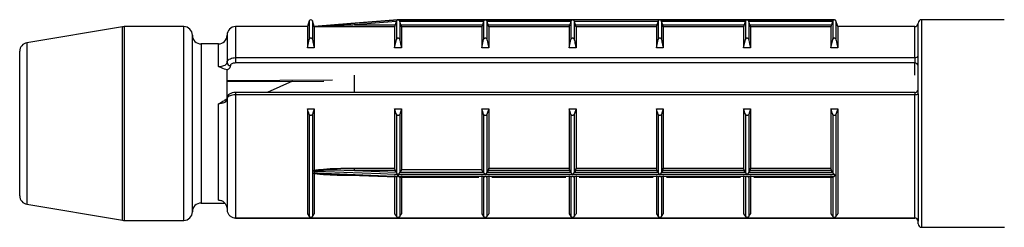
# Model space of a CAD drawing. Units: millimetres. Extents: x 25 to 1460, y 25 to 1025.
# Drawn here: x 893 to 922, y 456 to 462 of the extents above; entities that cross this region are included whole.
import ezdxf

# ---------------------------------------------------------------- set-up
doc = ezdxf.new("R2010")
doc.units = ezdxf.units.MM
doc.header["$LTSCALE"] = 5

msp = doc.modelspace()

# ---------------------------------------------------------------- linework, layer by layer
at = {"color": 7, "linetype": 'Continuous', "lineweight": 25}
for p, q in [((904.087, 461.616), (902.731, 461.508)), ((904.087, 461.615), (904.087, 461.616)), ((904.095, 461.616), (904.09, 461.616)), ((909.145, 461.616), (904.095, 461.616)), ((904.095, 461.616), (904.095, 461.616)), ((904.095, 461.616), (906.62, 461.616)), ((906.62, 461.616), (909.145, 461.616)), ((911.665, 461.616), (909.15, 461.616)), ((916.72, 461.616), (911.67, 461.616)), ((911.67, 461.616), (914.195, 461.616)), ((914.195, 461.616), (916.72, 461.616)), ((916.725, 461.616), (916.72, 461.616)), ((916.72, 461.616), (916.72, 461.616)), ((921.637, 461.616), (919.245, 461.616)), ((896.125, 461.413), (893.354, 460.951)), ((897.895, 461.416), (896.166, 461.416)), ((901.47, 461.416), (899.395, 461.416)), ((901.522, 461.581), (901.47, 461.416)), ((901.47, 461.416), (901.47, 460.801)), ((901.668, 461.424), (901.618, 461.581)), ((902.731, 461.508), (901.668, 461.424)), ((901.668, 461.424), (901.668, 461.423)), ((901.67, 461.414), (901.67, 460.801)), ((903.995, 461.414), (901.67, 461.414)), ((904.041, 461.56), (902.835, 461.465)), ((902.835, 461.465), (904.011, 461.465)), ((903.995, 461.414), (903.995, 460.801)), ((904.041, 461.56), (904.011, 461.465)), ((904.047, 461.58), (904.041, 461.56)), ((904.047, 461.58), (904.047, 461.041)), ((904.143, 461.58), (904.143, 461.041)), ((904.148, 461.565), (904.143, 461.58)), ((904.179, 461.465), (904.148, 461.565)), ((906.568, 461.565), (904.148, 461.565)), ((904.179, 461.465), (906.536, 461.465)), ((904.195, 461.414), (904.195, 460.801)), ((906.52, 461.414), (904.195, 461.414)), ((906.52, 461.414), (906.52, 460.801)), ((906.568, 461.565), (906.536, 461.465)), ((906.572, 461.58), (906.568, 461.565)), ((906.572, 461.58), (906.572, 461.041)), ((906.668, 461.58), (906.668, 461.041)), ((906.673, 461.565), (906.668, 461.58)), ((906.704, 461.465), (906.673, 461.565)), ((909.093, 461.565), (906.673, 461.565)), ((906.704, 461.465), (909.061, 461.465)), ((906.72, 461.414), (906.72, 460.801)), ((909.045, 461.414), (906.72, 461.414)), ((909.045, 461.414), (909.045, 460.801)), ((909.093, 461.565), (909.061, 461.465)), ((909.097, 461.58), (909.093, 461.565)), ((909.097, 461.58), (909.097, 461.041)), ((909.193, 461.58), (909.193, 461.041)), ((909.198, 461.565), (909.193, 461.58)), ((909.229, 461.465), (909.198, 461.565)), ((911.618, 461.565), (909.198, 461.565)), ((909.229, 461.465), (911.586, 461.465)), ((909.245, 461.414), (909.245, 460.801)), ((911.57, 461.414), (909.245, 461.414)), ((911.57, 461.414), (911.57, 460.801)), ((911.618, 461.565), (911.586, 461.465)), ((911.622, 461.58), (911.618, 461.565)), ((911.622, 461.58), (911.622, 461.041)), ((911.718, 461.58), (911.718, 461.041)), ((911.723, 461.565), (911.718, 461.58)), ((911.754, 461.465), (911.723, 461.565)), ((914.143, 461.565), (911.723, 461.565)), ((911.754, 461.465), (914.111, 461.465)), ((911.77, 461.414), (911.77, 460.801)), ((914.095, 461.414), (911.77, 461.414)), ((914.095, 461.414), (914.095, 460.801)), ((914.143, 461.565), (914.111, 461.465)), ((914.147, 461.58), (914.143, 461.565)), ((914.147, 461.58), (914.147, 461.041)), ((914.243, 461.58), (914.243, 461.041)), ((914.248, 461.565), (914.243, 461.58)), ((914.279, 461.465), (914.248, 461.565)), ((916.668, 461.565), (914.248, 461.565)), ((914.279, 461.465), (916.636, 461.465)), ((914.295, 461.414), (914.295, 460.801)), ((916.62, 461.414), (914.295, 461.414)), ((916.62, 461.414), (916.62, 460.801)), ((916.668, 461.565), (916.636, 461.465)), ((916.672, 461.58), (916.668, 461.565)), ((916.672, 461.58), (916.672, 461.041)), ((916.82, 461.416), (916.768, 461.581)), ((919.045, 461.416), (916.82, 461.416)), ((916.82, 461.416), (916.82, 460.801)), ((919.145, 460.588), (919.145, 461.516)), ((898.145, 456.066), (898.145, 461.166)), ((899.145, 461.166), (899.145, 460.375)), ((901.47, 460.801), (901.522, 461.041)), ((903.995, 460.801), (904.047, 461.041)), ((906.52, 460.801), (906.572, 461.041)), ((909.045, 460.801), (909.097, 461.041)), ((911.57, 460.801), (911.622, 461.041)), ((914.095, 460.801), (914.147, 461.041)), ((916.62, 460.801), (916.672, 461.041)), ((898.895, 460.916), (898.395, 460.916)), ((901.67, 460.801), (901.47, 460.801)), ((904.195, 460.801), (903.995, 460.801)), ((906.72, 460.801), (906.52, 460.801)), ((909.245, 460.801), (909.045, 460.801)), ((911.77, 460.801), (911.57, 460.801)), ((914.295, 460.801), (914.095, 460.801)), ((916.82, 460.801), (916.62, 460.801)), ((893.145, 456.528), (893.145, 460.704)), ((899.395, 460.52), (899.395, 460.365)), ((899.395, 460.52), (919.045, 460.52)), ((919.045, 460.52), (919.045, 460.365)), ((919.145, 459.472), (919.145, 460.588)), ((919.045, 460.365), (899.395, 460.365)), ((899.145, 459.305), (899.145, 460.172)), ((902.835, 459.513), (902.835, 460.017)), ((899.145, 459.828), (901.947, 459.839)), ((901.044, 459.836), (900.303, 459.513)), ((899.145, 459.336), (899.145, 456.138)), ((919.045, 459.513), (899.395, 459.513)), ((919.045, 459.442), (899.395, 459.442)), ((899.395, 459.442), (899.395, 455.886)), ((919.045, 455.886), (919.045, 459.442)), ((919.145, 459.472), (919.145, 455.789)), ((898.895, 456.403), (898.895, 459.179)), ((901.47, 459.04), (901.67, 459.04)), ((901.47, 459.04), (901.47, 456.007)), ((901.67, 459.04), (901.618, 458.881)), ((901.67, 459.04), (901.67, 457.27)), ((903.995, 459.04), (904.195, 459.04)), ((903.995, 459.04), (903.995, 457.324)), ((904.195, 459.04), (904.143, 458.881)), ((904.195, 459.04), (904.195, 457.28)), ((906.52, 459.04), (906.72, 459.04)), ((906.52, 459.04), (906.52, 457.28)), ((906.72, 459.04), (906.668, 458.881)), ((906.72, 459.04), (906.72, 457.324)), ((909.045, 459.04), (909.245, 459.04)), ((909.045, 459.04), (909.045, 457.324)), ((909.245, 459.04), (909.193, 458.881)), ((909.245, 459.04), (909.245, 457.324)), ((911.57, 459.04), (911.77, 459.04)), ((911.57, 459.04), (911.57, 457.324)), ((911.77, 459.04), (911.718, 458.881)), ((911.77, 459.04), (911.77, 457.324)), ((914.095, 459.04), (914.295, 459.04)), ((914.095, 459.04), (914.095, 457.324)), ((914.295, 459.04), (914.243, 458.881)), ((914.295, 459.04), (914.295, 457.324)), ((916.62, 459.04), (916.82, 459.04)), ((916.62, 459.04), (916.62, 457.324)), ((916.82, 459.04), (916.768, 458.881)), ((916.82, 459.04), (916.82, 456.007)), ((901.522, 458.881), (901.522, 455.926)), ((901.618, 458.881), (901.618, 455.926)), ((904.047, 458.881), (904.047, 457.198)), ((904.143, 458.881), (904.143, 457.199)), ((906.572, 458.881), (906.572, 457.199)), ((906.668, 458.881), (906.668, 457.199)), ((909.097, 458.881), (909.097, 457.199)), ((909.193, 458.881), (909.193, 457.199)), ((911.622, 458.881), (911.622, 457.199)), ((911.718, 458.881), (911.718, 457.199)), ((914.147, 458.881), (914.147, 457.199)), ((914.243, 458.881), (914.243, 457.199)), ((916.672, 458.881), (916.672, 457.199)), ((916.768, 458.881), (916.768, 455.926)), ((901.668, 457.232), (901.668, 457.193)), ((901.669, 457.251), (901.67, 457.27)), ((901.67, 457.163), (901.669, 457.178)), ((901.67, 457.163), (901.67, 456.007)), ((902.71, 457.125), (904.051, 457.07)), ((902.835, 457.324), (903.995, 457.324)), ((902.835, 457.256), (902.835, 457.324)), ((902.835, 457.256), (904.041, 457.211)), ((904.011, 457.256), (902.835, 457.256)), ((903.995, 457.112), (903.995, 456.007)), ((904.041, 457.211), (904.011, 457.256)), ((904.041, 457.211), (904.047, 457.198)), ((904.047, 457.07), (904.047, 455.926)), ((904.087, 457.093), (904.087, 457.141)), ((904.095, 457.14), (904.095, 457.092)), ((906.62, 457.14), (904.095, 457.14)), ((904.095, 457.092), (916.72, 457.092)), ((904.138, 457.068), (906.429, 457.068)), ((904.143, 457.199), (904.148, 457.209)), ((904.143, 457.069), (904.143, 455.926)), ((904.195, 457.28), (904.148, 457.209)), ((904.148, 457.209), (906.568, 457.209)), ((906.52, 457.28), (904.195, 457.28)), ((904.195, 457.112), (904.195, 456.007)), ((906.568, 457.209), (906.52, 457.28)), ((906.52, 457.112), (906.52, 456.007)), ((906.568, 457.209), (906.572, 457.199)), ((906.572, 457.069), (906.572, 455.926)), ((909.145, 457.14), (906.62, 457.14)), ((906.668, 457.199), (906.673, 457.209)), ((906.668, 457.069), (906.668, 455.926)), ((906.704, 457.256), (906.673, 457.209)), ((906.673, 457.209), (909.093, 457.209)), ((909.061, 457.256), (906.704, 457.256)), ((906.72, 457.324), (909.045, 457.324)), ((906.72, 457.112), (906.72, 456.007)), ((906.811, 457.068), (908.954, 457.068)), ((909.045, 457.112), (909.045, 456.007)), ((909.093, 457.209), (909.061, 457.256)), ((909.093, 457.209), (909.097, 457.199)), ((909.097, 457.069), (909.097, 455.926)), ((911.67, 457.14), (909.145, 457.14)), ((909.193, 457.199), (909.198, 457.209)), ((909.193, 457.069), (909.193, 455.926)), ((909.229, 457.256), (909.198, 457.209)), ((909.198, 457.209), (911.618, 457.209)), ((911.586, 457.256), (909.229, 457.256)), ((909.245, 457.324), (911.57, 457.324)), ((909.245, 457.112), (909.245, 456.007)), ((909.336, 457.068), (911.479, 457.068)), ((911.57, 457.112), (911.57, 456.007)), ((911.618, 457.209), (911.586, 457.256)), ((911.618, 457.209), (911.622, 457.199)), ((911.622, 457.069), (911.622, 455.926)), ((914.195, 457.14), (911.67, 457.14)), ((911.718, 457.199), (911.723, 457.209)), ((911.718, 457.069), (911.718, 455.926)), ((911.754, 457.256), (911.723, 457.209)), ((911.723, 457.209), (914.143, 457.209)), ((914.111, 457.256), (911.754, 457.256)), ((911.77, 457.324), (914.095, 457.324)), ((911.77, 457.112), (911.77, 456.007)), ((911.861, 457.068), (914.004, 457.068)), ((914.095, 457.112), (914.095, 456.007)), ((914.143, 457.209), (914.111, 457.256)), ((914.143, 457.209), (914.147, 457.199)), ((914.147, 457.069), (914.147, 455.926)), ((916.72, 457.14), (914.195, 457.14)), ((914.243, 457.199), (914.248, 457.209)), ((914.243, 457.069), (914.243, 455.926)), ((914.279, 457.256), (914.248, 457.209)), ((914.248, 457.209), (916.668, 457.209)), ((916.636, 457.256), (914.279, 457.256)), ((914.295, 457.324), (916.62, 457.324)), ((914.295, 457.112), (914.295, 456.007)), ((914.386, 457.068), (916.678, 457.068)), ((916.62, 457.112), (916.62, 456.007)), ((916.668, 457.209), (916.636, 457.256)), ((916.668, 457.209), (916.672, 457.199)), ((916.672, 457.069), (916.672, 455.926)), ((916.72, 457.14), (916.72, 457.092)), ((893.354, 456.281), (896.125, 455.82)), ((898.395, 456.316), (899.077, 456.316)), ((901.47, 456.007), (901.522, 455.926)), ((903.995, 456.007), (904.047, 455.926)), ((906.52, 456.007), (906.572, 455.926)), ((909.045, 456.007), (909.097, 455.926)), ((911.57, 456.007), (911.622, 455.926)), ((914.095, 456.007), (914.147, 455.926)), ((916.62, 456.007), (916.672, 455.926)), ((896.166, 455.816), (897.895, 455.816)), ((899.395, 455.886), (919.045, 455.886)), ((899.395, 455.886), (899.395, 455.884)), ((899.395, 455.884), (919.045, 455.884)), ((919.145, 455.716), (919.145, 455.789)), ((919.245, 455.616), (921.641, 455.616))]:
    msp.add_line(p, q, dxfattribs=at)
at = {"color": 8, "linetype": 'Continuous', "lineweight": 25}
for p, q in [((919.245, 461.616), (919.245, 455.616)), ((896.125, 455.82), (896.125, 461.413)), ((896.166, 461.416), (896.166, 455.816)), ((897.895, 455.816), (897.895, 461.416)), ((899.395, 461.416), (899.395, 460.52)), ((901.522, 461.581), (901.522, 461.041)), ((901.618, 461.581), (901.618, 461.041)), ((916.768, 461.581), (916.768, 461.041)), ((919.045, 460.52), (919.045, 461.416)), ((893.354, 460.951), (893.354, 456.281)), ((898.395, 460.916), (898.395, 456.316)), ((898.895, 460.266), (898.895, 460.916)), ((919.045, 460.017), (919.045, 460.365)), ((899.395, 459.513), (899.395, 459.442)), ((919.045, 459.513), (919.045, 459.442)), ((902.835, 457.112), (902.835, 457.121)), ((903.036, 457.112), (902.835, 457.112)), ((919.045, 455.886), (919.045, 455.884))]:
    msp.add_line(p, q, dxfattribs=at)
at = {"color": 7, "linetype": 'Continuous', "lineweight": 25, "flags": 128}
for points in [[(902.831, 461.516), (902.93, 461.524), (903.329, 461.555), (904.087, 461.615)], [(919.145, 459.472), (919.143, 459.466), (919.138, 459.461), (919.128, 459.455), (919.116, 459.451), (919.101, 459.447), (919.083, 459.445), (919.065, 459.443), (919.045, 459.442)], [(904.087, 457.141), (903.988, 457.144), (903.589, 457.159), (901.994, 457.22), (901.668, 457.232)], [(901.668, 457.193), (901.767, 457.189), (902.166, 457.172), (903.761, 457.106), (904.087, 457.093)]]:
    msp.add_lwpolyline(points, dxfattribs=at)
at = {"color": 8, "linetype": 'Continuous', "lineweight": 25, "flags": 128}
msp.add_lwpolyline([(899.129, 459.862), (899.145, 459.862), (902.2, 459.874)], dxfattribs=at)
at = {"color": 7, "linetype": 'Continuous', "lineweight": 25}
for centre, radius, start, end in [((901.57, 461.566), 0.05, 17.588, 162.412), ((904.095, 461.566), 0.05, 90, 99.0576), ((916.72, 461.566), 0.05, 17.588, 90), ((919.245, 461.516), 0.1, 90, 180), ((896.166, 461.166), 0.25, 90, 99.4623), ((897.895, 461.166), 0.25, 0, 90), ((899.395, 461.166), 0.25, 90, 180), ((909.197, 461.982), 6.383, 184.1833, 184.6438), ((919.045, 461.516), 0.1, 270, 0), ((898.395, 461.166), 0.25, 180, 270), ((898.895, 461.166), 0.25, 270, 0), ((893.395, 460.704), 0.25, 99.4623, 180), ((919.059, 460.608), 0.0888, 261.2923, 347.135), ((899.239, 460.382), 0.094, 184.4019, 273.8113), ((919.051, 460.272), 0.094, 4.4019, 93.8113), ((919.045, 459.613), 0.1, 270, 0), ((893.395, 456.528), 0.25, 180, 260.5377), ((898.395, 456.066), 0.25, 90, 180), ((897.895, 456.066), 0.25, 270, 0), ((896.166, 456.066), 0.25, 260.5377, 270), ((919.046, 455.787), 0.0988, 0.7345, 90.7162), ((919.045, 455.784), 0.1, 0, 90), ((919.245, 455.716), 0.1, 180, 270)]:
    msp.add_arc(centre, radius, start, end, dxfattribs=at)
for points, knots in [([(904.087, 461.615), (904.087, 461.615), (904.087, 461.615), (904.081, 461.614), (904.07, 461.61), (904.056, 461.599), (904.05, 461.586), (904.047, 461.58)], [0, 0, 0, 0, 0.025422, 0.084517, 0.356604, 0.718378, 1, 1, 1, 1]), ([(904.143, 461.58), (904.141, 461.585), (904.136, 461.596), (904.123, 461.609), (904.108, 461.615), (904.099, 461.616), (904.095, 461.616), (904.095, 461.616)], [0, 0, 0, 0, 0.211454, 0.475167, 0.833087, 0.982154, 1, 1, 1, 1]), ([(906.62, 461.616), (906.62, 461.616), (906.617, 461.616), (906.607, 461.615), (906.593, 461.609), (906.579, 461.596), (906.575, 461.585), (906.572, 461.58)], [0, 0, 0, 0, 0.0178465, 0.1669128, 0.5248327, 0.7885464, 1, 1, 1, 1]), ([(906.668, 461.58), (906.666, 461.585), (906.661, 461.596), (906.648, 461.609), (906.633, 461.615), (906.624, 461.616), (906.62, 461.616), (906.62, 461.616)], [0, 0, 0, 0, 0.211454, 0.475167, 0.833087, 0.982154, 1, 1, 1, 1]), ([(909.145, 461.616), (909.145, 461.616), (909.142, 461.616), (909.132, 461.615), (909.118, 461.609), (909.104, 461.596), (909.1, 461.585), (909.097, 461.58)], [0, 0, 0, 0, 0.017846, 0.166913, 0.524833, 0.788546, 1, 1, 1, 1]), ([(909.193, 461.58), (909.191, 461.585), (909.186, 461.596), (909.173, 461.609), (909.158, 461.615), (909.149, 461.616), (909.145, 461.616), (909.145, 461.616)], [0, 0, 0, 0, 0.211454, 0.475167, 0.833087, 0.982154, 1, 1, 1, 1]), ([(911.67, 461.616), (911.67, 461.616), (911.667, 461.616), (911.657, 461.615), (911.643, 461.609), (911.629, 461.596), (911.625, 461.585), (911.622, 461.58)], [0, 0, 0, 0, 0.017846, 0.166913, 0.524833, 0.788546, 1, 1, 1, 1]), ([(911.718, 461.58), (911.716, 461.585), (911.711, 461.596), (911.698, 461.609), (911.683, 461.615), (911.674, 461.616), (911.67, 461.616), (911.67, 461.616)], [0, 0, 0, 0, 0.211454, 0.475167, 0.833087, 0.982154, 1, 1, 1, 1]), ([(914.195, 461.616), (914.195, 461.616), (914.192, 461.616), (914.182, 461.615), (914.168, 461.609), (914.154, 461.596), (914.15, 461.585), (914.147, 461.58)], [0, 0, 0, 0, 0.017846, 0.166913, 0.524833, 0.788546, 1, 1, 1, 1]), ([(914.243, 461.58), (914.241, 461.585), (914.236, 461.596), (914.223, 461.609), (914.208, 461.615), (914.199, 461.616), (914.195, 461.616), (914.195, 461.616)], [0, 0, 0, 0, 0.211454, 0.475167, 0.833087, 0.982154, 1, 1, 1, 1]), ([(916.72, 461.616), (916.72, 461.616), (916.717, 461.616), (916.707, 461.615), (916.693, 461.609), (916.679, 461.596), (916.675, 461.585), (916.672, 461.58)], [0, 0, 0, 0, 0.017846, 0.166913, 0.524833, 0.788546, 1, 1, 1, 1]), ([(901.668, 461.423), (901.723, 461.427), (902.042, 461.454), (902.432, 461.484), (902.764, 461.511), (902.831, 461.516)], [0, 0, 0, 0, 0.144133, 0.828905, 1, 1, 1, 1]), ([(901.669, 461.418), (901.668, 461.42), (901.668, 461.422), (901.668, 461.423), (901.668, 461.423)], [0, 0, 0, 0, 0.797497, 1, 1, 1, 1]), ([(902.835, 461.465), (902.768, 461.462), (902.436, 461.449), (902.047, 461.434), (901.725, 461.42), (901.669, 461.418)], [0, 0, 0, 0, 0.170956, 0.854633, 1, 1, 1, 1]), ([(901.67, 461.414), (901.67, 461.414), (901.67, 461.415), (901.669, 461.418), (901.669, 461.418)], [0, 0, 0, 0, 0.838595, 1, 1, 1, 1]), ([(904.011, 461.465), (904.009, 461.459), (904.005, 461.447), (904, 461.432), (903.997, 461.42), (903.995, 461.415), (903.995, 461.414), (903.995, 461.414)], [0, 0, 0, 0, 0.230718, 0.461621, 0.686822, 0.901284, 1, 1, 1, 1]), ([(904.195, 461.414), (904.195, 461.414), (904.195, 461.416), (904.192, 461.424), (904.188, 461.437), (904.184, 461.451), (904.181, 461.461), (904.179, 461.465)], [0, 0, 0, 0, 0.204299, 0.408446, 0.616889, 0.834895, 1, 1, 1, 1]), ([(906.536, 461.465), (906.534, 461.459), (906.53, 461.447), (906.525, 461.432), (906.522, 461.42), (906.52, 461.415), (906.52, 461.414), (906.52, 461.414)], [0, 0, 0, 0, 0.2307184, 0.4616215, 0.686822, 0.9012842, 1, 1, 1, 1]), ([(906.72, 461.414), (906.72, 461.414), (906.72, 461.416), (906.717, 461.424), (906.713, 461.437), (906.709, 461.451), (906.706, 461.461), (906.704, 461.465)], [0, 0, 0, 0, 0.204299, 0.408446, 0.616889, 0.834895, 1, 1, 1, 1]), ([(909.061, 461.465), (909.059, 461.459), (909.055, 461.447), (909.05, 461.432), (909.047, 461.42), (909.045, 461.415), (909.045, 461.414), (909.045, 461.414)], [0, 0, 0, 0, 0.2307184, 0.4616215, 0.686822, 0.9012842, 1, 1, 1, 1]), ([(909.245, 461.414), (909.245, 461.414), (909.245, 461.416), (909.242, 461.424), (909.238, 461.437), (909.234, 461.451), (909.231, 461.461), (909.229, 461.465)], [0, 0, 0, 0, 0.204299, 0.408446, 0.616889, 0.834895, 1, 1, 1, 1]), ([(911.586, 461.465), (911.584, 461.459), (911.58, 461.447), (911.575, 461.432), (911.572, 461.42), (911.57, 461.415), (911.57, 461.414), (911.57, 461.414)], [0, 0, 0, 0, 0.230718, 0.461621, 0.686822, 0.901284, 1, 1, 1, 1]), ([(911.77, 461.414), (911.77, 461.414), (911.77, 461.416), (911.767, 461.424), (911.763, 461.437), (911.759, 461.451), (911.756, 461.461), (911.754, 461.465)], [0, 0, 0, 0, 0.204299, 0.408446, 0.616889, 0.834895, 1, 1, 1, 1]), ([(914.111, 461.465), (914.109, 461.459), (914.105, 461.447), (914.1, 461.432), (914.097, 461.42), (914.095, 461.415), (914.095, 461.414), (914.095, 461.414)], [0, 0, 0, 0, 0.230718, 0.461621, 0.686822, 0.901284, 1, 1, 1, 1]), ([(914.295, 461.414), (914.295, 461.414), (914.295, 461.416), (914.292, 461.424), (914.288, 461.437), (914.284, 461.451), (914.281, 461.461), (914.279, 461.465)], [0, 0, 0, 0, 0.204299, 0.408446, 0.616889, 0.834895, 1, 1, 1, 1]), ([(916.636, 461.465), (916.634, 461.459), (916.63, 461.447), (916.625, 461.432), (916.622, 461.42), (916.62, 461.415), (916.62, 461.414), (916.62, 461.414)], [0, 0, 0, 0, 0.230718, 0.461621, 0.686822, 0.901284, 1, 1, 1, 1]), ([(901.522, 461.041), (901.525, 461.049), (901.529, 461.063), (901.541, 461.079), (901.554, 461.087), (901.567, 461.091), (901.58, 461.09), (901.592, 461.084), (901.605, 461.072), (901.614, 461.057), (901.617, 461.045), (901.618, 461.041)], [0, 0, 0, 0, 0.1707, 0.296823, 0.396076, 0.479871, 0.563841, 0.64481, 0.758398, 0.915552, 1, 1, 1, 1]), ([(901.618, 461.041), (901.627, 461.001), (901.645, 460.921), (901.662, 460.841), (901.67, 460.801)], [0, 0, 0, 0, 0.500115, 1, 1, 1, 1]), ([(904.047, 461.041), (904.05, 461.049), (904.054, 461.063), (904.066, 461.079), (904.079, 461.087), (904.092, 461.091), (904.105, 461.09), (904.117, 461.084), (904.13, 461.072), (904.139, 461.057), (904.142, 461.045), (904.143, 461.041)], [0, 0, 0, 0, 0.1707, 0.296823, 0.396076, 0.479871, 0.563841, 0.64481, 0.758398, 0.915552, 1, 1, 1, 1]), ([(904.143, 461.041), (904.152, 461.001), (904.17, 460.921), (904.187, 460.841), (904.195, 460.801)], [0, 0, 0, 0, 0.500115, 1, 1, 1, 1]), ([(906.572, 461.041), (906.575, 461.049), (906.579, 461.063), (906.591, 461.079), (906.604, 461.087), (906.617, 461.091), (906.63, 461.09), (906.642, 461.084), (906.655, 461.072), (906.664, 461.057), (906.667, 461.045), (906.668, 461.041)], [0, 0, 0, 0, 0.1707, 0.296823, 0.396076, 0.479871, 0.563841, 0.64481, 0.758398, 0.915552, 1, 1, 1, 1]), ([(906.668, 461.041), (906.677, 461.001), (906.695, 460.921), (906.712, 460.841), (906.72, 460.801)], [0, 0, 0, 0, 0.500115, 1, 1, 1, 1]), ([(909.097, 461.041), (909.1, 461.049), (909.104, 461.063), (909.116, 461.079), (909.129, 461.087), (909.142, 461.091), (909.155, 461.09), (909.167, 461.084), (909.18, 461.072), (909.189, 461.057), (909.192, 461.045), (909.193, 461.041)], [0, 0, 0, 0, 0.1707, 0.296823, 0.396076, 0.479871, 0.563841, 0.64481, 0.758398, 0.915552, 1, 1, 1, 1]), ([(909.193, 461.041), (909.202, 461.001), (909.22, 460.921), (909.237, 460.841), (909.245, 460.801)], [0, 0, 0, 0, 0.500115, 1, 1, 1, 1]), ([(911.622, 461.041), (911.625, 461.049), (911.629, 461.063), (911.641, 461.079), (911.654, 461.087), (911.667, 461.091), (911.68, 461.09), (911.692, 461.084), (911.705, 461.072), (911.714, 461.057), (911.717, 461.045), (911.718, 461.041)], [0, 0, 0, 0, 0.1707, 0.296823, 0.396076, 0.479871, 0.563841, 0.64481, 0.758398, 0.915552, 1, 1, 1, 1]), ([(911.718, 461.041), (911.727, 461.001), (911.745, 460.921), (911.762, 460.841), (911.77, 460.801)], [0, 0, 0, 0, 0.500115, 1, 1, 1, 1]), ([(914.147, 461.041), (914.15, 461.049), (914.154, 461.063), (914.166, 461.079), (914.179, 461.087), (914.192, 461.091), (914.205, 461.09), (914.217, 461.084), (914.23, 461.072), (914.239, 461.057), (914.242, 461.045), (914.243, 461.041)], [0, 0, 0, 0, 0.1707, 0.296823, 0.396076, 0.479871, 0.563841, 0.64481, 0.758398, 0.915552, 1, 1, 1, 1]), ([(914.243, 461.041), (914.252, 461.001), (914.27, 460.921), (914.287, 460.841), (914.295, 460.801)], [0, 0, 0, 0, 0.500115, 1, 1, 1, 1]), ([(916.672, 461.041), (916.675, 461.049), (916.679, 461.063), (916.691, 461.079), (916.704, 461.087), (916.717, 461.091), (916.73, 461.09), (916.742, 461.084), (916.755, 461.072), (916.764, 461.057), (916.767, 461.045), (916.768, 461.041)], [0, 0, 0, 0, 0.1707, 0.296823, 0.396076, 0.479871, 0.563841, 0.64481, 0.758398, 0.915552, 1, 1, 1, 1]), ([(916.768, 461.041), (916.777, 461.001), (916.795, 460.921), (916.812, 460.841), (916.82, 460.801)], [0, 0, 0, 0, 0.500115, 1, 1, 1, 1]), ([(899.145, 460.375), (899.147, 460.387), (899.15, 460.415), (899.182, 460.456), (899.239, 460.492), (899.31, 460.514), (899.365, 460.52), (899.392, 460.52), (899.395, 460.52)], [0, 0, 0, 0, 0.158253, 0.371896, 0.581665, 0.790312, 0.976327, 1, 1, 1, 1]), ([(898.895, 460.266), (898.911, 460.266), (898.955, 460.267), (899.025, 460.279), (899.091, 460.303), (899.136, 460.337), (899.142, 460.362), (899.145, 460.375)], [0, 0, 0, 0, 0.115886, 0.327848, 0.548926, 0.774226, 1, 1, 1, 1]), ([(899.145, 460.172), (899.121, 460.176), (899.028, 460.192), (898.955, 460.239), (898.896, 460.265), (898.895, 460.266)], [0, 0, 0, 0, 0.264558, 0.988877, 1, 1, 1, 1]), ([(899.245, 460.288), (899.241, 460.268), (899.233, 460.226), (899.186, 460.185), (899.152, 460.166), (899.145, 460.162)], [0, 0, 0, 0, 0.448184, 0.896492, 1, 1, 1, 1]), ([(899.395, 460.365), (899.379, 460.365), (899.346, 460.363), (899.301, 460.35), (899.267, 460.331), (899.248, 460.31), (899.246, 460.295), (899.245, 460.288)], [0, 0, 0, 0, 0.2077665, 0.4154559, 0.6253563, 0.8402871, 1, 1, 1, 1]), ([(899.145, 459.336), (899.142, 459.318), (899.136, 459.283), (899.091, 459.235), (899.025, 459.199), (898.955, 459.182), (898.911, 459.18), (898.895, 459.179)], [0, 0, 0, 0, 0.225774, 0.451074, 0.672152, 0.884114, 1, 1, 1, 1]), ([(899.145, 459.336), (899.145, 459.336), (899.145, 459.338), (899.137, 459.323), (899.107, 459.299), (899.077, 459.289), (899.069, 459.286)], [0, 0, 0, 0, 0.109395, 0.512048, 0.867815, 1, 1, 1, 1]), ([(899.395, 459.442), (899.379, 459.442), (899.334, 459.441), (899.265, 459.429), (899.199, 459.405), (899.154, 459.372), (899.148, 459.348), (899.145, 459.336)], [0, 0, 0, 0, 0.124012, 0.338765, 0.558184, 0.779631, 1, 1, 1, 1]), ([(899.395, 459.512), (899.392, 459.512), (899.359, 459.515), (899.292, 459.502), (899.217, 459.47), (899.168, 459.419), (899.145, 459.372), (899.147, 459.344), (899.148, 459.336)], [0, 0, 0, 0, 0.0237141, 0.2742868, 0.5460142, 0.7502428, 0.9283878, 1, 1, 1, 1]), ([(898.895, 459.179), (898.896, 459.18), (898.954, 459.216), (899.013, 459.251), (899.07, 459.285)], [0, 0, 0, 0, 0.015317, 1, 1, 1, 1]), ([(901.522, 458.881), (901.514, 458.908), (901.496, 458.961), (901.479, 459.014), (901.47, 459.04)], [0, 0, 0, 0, 0.500115, 1, 1, 1, 1]), ([(904.047, 458.881), (904.039, 458.908), (904.021, 458.961), (904.004, 459.014), (903.995, 459.04)], [0, 0, 0, 0, 0.500115, 1, 1, 1, 1]), ([(906.572, 458.881), (906.564, 458.908), (906.546, 458.961), (906.529, 459.014), (906.52, 459.04)], [0, 0, 0, 0, 0.500115, 1, 1, 1, 1]), ([(909.097, 458.881), (909.089, 458.908), (909.071, 458.961), (909.054, 459.014), (909.045, 459.04)], [0, 0, 0, 0, 0.500115, 1, 1, 1, 1]), ([(911.622, 458.881), (911.614, 458.908), (911.596, 458.961), (911.579, 459.014), (911.57, 459.04)], [0, 0, 0, 0, 0.500115, 1, 1, 1, 1]), ([(914.147, 458.881), (914.139, 458.908), (914.121, 458.961), (914.104, 459.014), (914.095, 459.04)], [0, 0, 0, 0, 0.500115, 1, 1, 1, 1]), ([(916.672, 458.881), (916.664, 458.908), (916.646, 458.961), (916.629, 459.014), (916.62, 459.04)], [0, 0, 0, 0, 0.500115, 1, 1, 1, 1]), ([(901.618, 458.881), (901.615, 458.876), (901.611, 458.867), (901.599, 458.856), (901.586, 458.851), (901.573, 458.848), (901.561, 458.849), (901.548, 458.853), (901.535, 458.861), (901.527, 458.871), (901.524, 458.879), (901.522, 458.881)], [0, 0, 0, 0, 0.1707, 0.296823, 0.396076, 0.479871, 0.563841, 0.64481, 0.758398, 0.915552, 1, 1, 1, 1]), ([(904.143, 458.881), (904.14, 458.876), (904.136, 458.867), (904.124, 458.856), (904.111, 458.851), (904.098, 458.848), (904.086, 458.849), (904.073, 458.853), (904.06, 458.861), (904.052, 458.871), (904.049, 458.879), (904.047, 458.881)], [0, 0, 0, 0, 0.1707, 0.296823, 0.396076, 0.479871, 0.563841, 0.64481, 0.758398, 0.915552, 1, 1, 1, 1]), ([(906.668, 458.881), (906.665, 458.876), (906.661, 458.867), (906.649, 458.856), (906.636, 458.851), (906.623, 458.848), (906.611, 458.849), (906.598, 458.853), (906.585, 458.861), (906.577, 458.871), (906.574, 458.879), (906.572, 458.881)], [0, 0, 0, 0, 0.1707, 0.296823, 0.396076, 0.479871, 0.563841, 0.64481, 0.758398, 0.915552, 1, 1, 1, 1]), ([(909.193, 458.881), (909.19, 458.876), (909.186, 458.867), (909.174, 458.856), (909.161, 458.851), (909.148, 458.848), (909.136, 458.849), (909.123, 458.853), (909.11, 458.861), (909.102, 458.871), (909.099, 458.879), (909.097, 458.881)], [0, 0, 0, 0, 0.1707, 0.296823, 0.396076, 0.479871, 0.563841, 0.64481, 0.758398, 0.915552, 1, 1, 1, 1]), ([(911.718, 458.881), (911.715, 458.876), (911.711, 458.867), (911.699, 458.856), (911.686, 458.851), (911.673, 458.848), (911.661, 458.849), (911.648, 458.853), (911.635, 458.861), (911.627, 458.871), (911.624, 458.879), (911.622, 458.881)], [0, 0, 0, 0, 0.1707, 0.296823, 0.396076, 0.479871, 0.563841, 0.64481, 0.758398, 0.915552, 1, 1, 1, 1]), ([(914.243, 458.881), (914.24, 458.876), (914.236, 458.867), (914.224, 458.856), (914.211, 458.851), (914.198, 458.848), (914.186, 458.849), (914.173, 458.853), (914.16, 458.861), (914.152, 458.871), (914.149, 458.879), (914.147, 458.881)], [0, 0, 0, 0, 0.1707, 0.296823, 0.396076, 0.479871, 0.563841, 0.64481, 0.758398, 0.915552, 1, 1, 1, 1]), ([(916.768, 458.881), (916.765, 458.876), (916.761, 458.867), (916.749, 458.856), (916.736, 458.851), (916.723, 458.848), (916.711, 458.849), (916.698, 458.853), (916.685, 458.861), (916.677, 458.871), (916.674, 458.879), (916.672, 458.881)], [0, 0, 0, 0, 0.1707, 0.296823, 0.396076, 0.479871, 0.563841, 0.64481, 0.758398, 0.915552, 1, 1, 1, 1]), ([(901.668, 457.232), (901.668, 457.237), (901.668, 457.243), (901.669, 457.25), (901.669, 457.251)], [0, 0, 0, 0, 0.825288, 1, 1, 1, 1]), ([(901.669, 457.178), (901.669, 457.18), (901.668, 457.184), (901.668, 457.189), (901.668, 457.193)], [0, 0, 0, 0, 0.391698, 1, 1, 1, 1]), ([(902.835, 457.256), (902.768, 457.258), (902.436, 457.263), (902.047, 457.268), (901.725, 457.253), (901.669, 457.251)], [0, 0, 0, 0, 0.170941, 0.854525, 1, 1, 1, 1]), ([(901.669, 457.178), (901.725, 457.173), (902.047, 457.147), (902.436, 457.137), (902.768, 457.129), (902.835, 457.127)], [0, 0, 0, 0, 0.145475, 0.829059, 1, 1, 1, 1]), ([(901.67, 457.27), (901.725, 457.277), (902.044, 457.317), (902.435, 457.322), (902.768, 457.323), (902.835, 457.324)], [0, 0, 0, 0, 0.142587, 0.828592, 1, 1, 1, 1]), ([(902.835, 457.112), (902.768, 457.112), (902.435, 457.113), (902.044, 457.118), (901.725, 457.156), (901.67, 457.163)], [0, 0, 0, 0, 0.171408, 0.857413, 1, 1, 1, 1]), ([(903.995, 457.324), (903.995, 457.318), (903.996, 457.308), (903.998, 457.292), (904.002, 457.276), (904.006, 457.264), (904.01, 457.259), (904.011, 457.256)], [0, 0, 0, 0, 0.204299, 0.408446, 0.616889, 0.834895, 1, 1, 1, 1]), ([(904.047, 457.198), (904.05, 457.193), (904.055, 457.182), (904.066, 457.167), (904.075, 457.156), (904.082, 457.149), (904.086, 457.144), (904.087, 457.141), (904.087, 457.141), (904.087, 457.141)], [0, 0, 0, 0, 0.248185, 0.564659, 0.741783, 0.857006, 0.972664, 0.99505, 1, 1, 1, 1]), ([(904.087, 457.093), (904.087, 457.092), (904.087, 457.09), (904.081, 457.085), (904.07, 457.077), (904.057, 457.07), (904.053, 457.07), (904.051, 457.07)], [0, 0, 0, 0, 0.028802, 0.095755, 0.404019, 0.813895, 1, 1, 1, 1]), ([(904.095, 457.14), (904.095, 457.141), (904.099, 457.143), (904.108, 457.152), (904.123, 457.168), (904.136, 457.186), (904.141, 457.195), (904.143, 457.199)], [0, 0, 0, 0, 0.017846, 0.166913, 0.524833, 0.788546, 1, 1, 1, 1]), ([(904.138, 457.068), (904.137, 457.068), (904.134, 457.067), (904.122, 457.072), (904.108, 457.081), (904.099, 457.089), (904.095, 457.092), (904.095, 457.092)], [0, 0, 0, 0, 0.06166, 0.375469, 0.80138, 0.978763, 1, 1, 1, 1]), ([(906.572, 457.199), (906.575, 457.195), (906.579, 457.186), (906.593, 457.168), (906.607, 457.152), (906.617, 457.143), (906.62, 457.141), (906.62, 457.14)], [0, 0, 0, 0, 0.211454, 0.475167, 0.833087, 0.982154, 1, 1, 1, 1]), ([(906.62, 457.08), (906.616, 457.08), (906.611, 457.08), (906.605, 457.08), (906.599, 457.077), (906.591, 457.071), (906.58, 457.067), (906.575, 457.068), (906.572, 457.069)], [0, 0, 0, 0, 0.158757, 0.211434, 0.248526, 0.45928, 0.757049, 1, 1, 1, 1]), ([(906.62, 457.14), (906.62, 457.141), (906.624, 457.143), (906.633, 457.152), (906.648, 457.168), (906.661, 457.186), (906.666, 457.195), (906.668, 457.199)], [0, 0, 0, 0, 0.017846, 0.166913, 0.524833, 0.788546, 1, 1, 1, 1]), ([(906.668, 457.069), (906.666, 457.068), (906.661, 457.067), (906.649, 457.071), (906.641, 457.077), (906.635, 457.08), (906.629, 457.08), (906.624, 457.08), (906.62, 457.08)], [0, 0, 0, 0, 0.242845, 0.540547, 0.751453, 0.788535, 0.841227, 1, 1, 1, 1]), ([(906.704, 457.256), (906.706, 457.26), (906.71, 457.266), (906.715, 457.282), (906.718, 457.299), (906.72, 457.314), (906.72, 457.321), (906.72, 457.324)], [0, 0, 0, 0, 0.230718, 0.461621, 0.686822, 0.901284, 1, 1, 1, 1]), ([(909.045, 457.324), (909.045, 457.318), (909.046, 457.308), (909.048, 457.292), (909.052, 457.276), (909.056, 457.264), (909.06, 457.259), (909.061, 457.256)], [0, 0, 0, 0, 0.204299, 0.408446, 0.616889, 0.834895, 1, 1, 1, 1]), ([(909.097, 457.199), (909.1, 457.195), (909.104, 457.186), (909.118, 457.168), (909.132, 457.152), (909.142, 457.143), (909.145, 457.141), (909.145, 457.14)], [0, 0, 0, 0, 0.2114536, 0.4751673, 0.8330872, 0.9821535, 1, 1, 1, 1]), ([(909.145, 457.08), (909.141, 457.08), (909.136, 457.08), (909.13, 457.08), (909.124, 457.077), (909.116, 457.071), (909.105, 457.067), (909.1, 457.068), (909.097, 457.069)], [0, 0, 0, 0, 0.158757, 0.211434, 0.248526, 0.45928, 0.757049, 1, 1, 1, 1]), ([(909.145, 457.14), (909.145, 457.141), (909.149, 457.143), (909.158, 457.152), (909.173, 457.168), (909.186, 457.186), (909.191, 457.195), (909.193, 457.199)], [0, 0, 0, 0, 0.0178465, 0.1669128, 0.5248327, 0.7885464, 1, 1, 1, 1]), ([(909.193, 457.069), (909.191, 457.068), (909.186, 457.067), (909.174, 457.071), (909.166, 457.077), (909.16, 457.08), (909.154, 457.08), (909.149, 457.08), (909.145, 457.08)], [0, 0, 0, 0, 0.242845, 0.540547, 0.751453, 0.788535, 0.841227, 1, 1, 1, 1]), ([(909.229, 457.256), (909.231, 457.26), (909.235, 457.266), (909.24, 457.282), (909.243, 457.299), (909.245, 457.314), (909.245, 457.321), (909.245, 457.324)], [0, 0, 0, 0, 0.230718, 0.461621, 0.686822, 0.901284, 1, 1, 1, 1]), ([(911.57, 457.324), (911.57, 457.318), (911.571, 457.308), (911.573, 457.292), (911.577, 457.276), (911.581, 457.264), (911.585, 457.259), (911.586, 457.256)], [0, 0, 0, 0, 0.204299, 0.408446, 0.616889, 0.834895, 1, 1, 1, 1]), ([(911.622, 457.199), (911.625, 457.195), (911.629, 457.186), (911.643, 457.168), (911.657, 457.152), (911.667, 457.143), (911.67, 457.141), (911.67, 457.14)], [0, 0, 0, 0, 0.211454, 0.475167, 0.833087, 0.982154, 1, 1, 1, 1]), ([(911.67, 457.08), (911.666, 457.08), (911.661, 457.08), (911.655, 457.08), (911.649, 457.077), (911.641, 457.071), (911.63, 457.067), (911.625, 457.068), (911.622, 457.069)], [0, 0, 0, 0, 0.158757, 0.211434, 0.248526, 0.45928, 0.757049, 1, 1, 1, 1]), ([(911.67, 457.14), (911.67, 457.141), (911.674, 457.143), (911.683, 457.152), (911.698, 457.168), (911.711, 457.186), (911.716, 457.195), (911.718, 457.199)], [0, 0, 0, 0, 0.0178465, 0.1669128, 0.5248327, 0.7885464, 1, 1, 1, 1]), ([(911.718, 457.069), (911.716, 457.068), (911.711, 457.067), (911.699, 457.071), (911.691, 457.077), (911.685, 457.08), (911.679, 457.08), (911.674, 457.08), (911.67, 457.08)], [0, 0, 0, 0, 0.242845, 0.540547, 0.751453, 0.788535, 0.841227, 1, 1, 1, 1]), ([(911.754, 457.256), (911.756, 457.26), (911.76, 457.266), (911.765, 457.282), (911.768, 457.299), (911.77, 457.314), (911.77, 457.321), (911.77, 457.324)], [0, 0, 0, 0, 0.230718, 0.461621, 0.686822, 0.901284, 1, 1, 1, 1]), ([(914.095, 457.324), (914.095, 457.318), (914.096, 457.308), (914.098, 457.292), (914.102, 457.276), (914.106, 457.264), (914.11, 457.259), (914.111, 457.256)], [0, 0, 0, 0, 0.204299, 0.408446, 0.616889, 0.834895, 1, 1, 1, 1]), ([(914.147, 457.199), (914.15, 457.195), (914.154, 457.186), (914.168, 457.168), (914.182, 457.152), (914.192, 457.143), (914.195, 457.141), (914.195, 457.14)], [0, 0, 0, 0, 0.2114536, 0.4751673, 0.8330872, 0.9821535, 1, 1, 1, 1]), ([(914.195, 457.08), (914.191, 457.08), (914.186, 457.08), (914.18, 457.08), (914.174, 457.077), (914.166, 457.071), (914.155, 457.067), (914.15, 457.068), (914.147, 457.069)], [0, 0, 0, 0, 0.158757, 0.211434, 0.248526, 0.45928, 0.757049, 1, 1, 1, 1]), ([(914.195, 457.14), (914.195, 457.141), (914.199, 457.143), (914.208, 457.152), (914.223, 457.168), (914.236, 457.186), (914.241, 457.195), (914.243, 457.199)], [0, 0, 0, 0, 0.017846, 0.166913, 0.524833, 0.788546, 1, 1, 1, 1]), ([(914.243, 457.069), (914.241, 457.068), (914.236, 457.067), (914.224, 457.071), (914.216, 457.077), (914.21, 457.08), (914.204, 457.08), (914.199, 457.08), (914.195, 457.08)], [0, 0, 0, 0, 0.2428452, 0.5405472, 0.7514528, 0.7885353, 0.8412267, 1, 1, 1, 1]), ([(914.279, 457.256), (914.281, 457.26), (914.285, 457.266), (914.29, 457.282), (914.293, 457.299), (914.295, 457.314), (914.295, 457.321), (914.295, 457.324)], [0, 0, 0, 0, 0.230718, 0.461621, 0.686822, 0.901284, 1, 1, 1, 1]), ([(916.62, 457.324), (916.62, 457.318), (916.621, 457.308), (916.623, 457.292), (916.627, 457.276), (916.631, 457.264), (916.635, 457.259), (916.636, 457.256)], [0, 0, 0, 0, 0.204299, 0.408446, 0.616889, 0.834895, 1, 1, 1, 1]), ([(916.672, 457.199), (916.675, 457.195), (916.679, 457.186), (916.693, 457.168), (916.707, 457.152), (916.717, 457.143), (916.72, 457.141), (916.72, 457.14)], [0, 0, 0, 0, 0.2114536, 0.4751673, 0.8330872, 0.9821535, 1, 1, 1, 1]), ([(916.72, 457.092), (916.72, 457.092), (916.717, 457.089), (916.707, 457.081), (916.693, 457.072), (916.681, 457.067), (916.678, 457.068), (916.678, 457.068)], [0, 0, 0, 0, 0.021237, 0.19862, 0.624531, 0.93834, 1, 1, 1, 1]), ([(898.895, 456.403), (898.911, 456.402), (898.955, 456.4), (899.025, 456.37), (899.091, 456.31), (899.136, 456.229), (899.142, 456.168), (899.145, 456.138)], [0, 0, 0, 0, 0.115886, 0.327848, 0.548926, 0.774226, 1, 1, 1, 1]), ([(899.145, 456.138), (899.147, 456.117), (899.15, 456.068), (899.182, 455.997), (899.239, 455.935), (899.31, 455.897), (899.365, 455.887), (899.392, 455.886), (899.395, 455.886)], [0, 0, 0, 0, 0.158253, 0.371896, 0.581665, 0.790312, 0.976327, 1, 1, 1, 1]), ([(901.522, 455.926), (901.525, 455.923), (901.529, 455.919), (901.541, 455.914), (901.554, 455.911), (901.567, 455.909), (901.58, 455.91), (901.592, 455.912), (901.605, 455.916), (901.614, 455.921), (901.617, 455.925), (901.618, 455.926)], [0, 0, 0, 0, 0.1707, 0.296823, 0.396076, 0.479871, 0.563841, 0.64481, 0.758398, 0.915552, 1, 1, 1, 1]), ([(901.618, 455.926), (901.627, 455.94), (901.645, 455.967), (901.662, 455.994), (901.67, 456.007)], [0, 0, 0, 0, 0.500115, 1, 1, 1, 1]), ([(904.047, 455.926), (904.05, 455.923), (904.054, 455.919), (904.066, 455.914), (904.079, 455.911), (904.092, 455.909), (904.105, 455.91), (904.117, 455.912), (904.13, 455.916), (904.139, 455.921), (904.142, 455.925), (904.143, 455.926)], [0, 0, 0, 0, 0.1707, 0.296823, 0.396076, 0.479871, 0.563841, 0.64481, 0.758398, 0.915552, 1, 1, 1, 1]), ([(904.143, 455.926), (904.152, 455.94), (904.17, 455.967), (904.187, 455.994), (904.195, 456.007)], [0, 0, 0, 0, 0.500115, 1, 1, 1, 1]), ([(906.572, 455.926), (906.575, 455.923), (906.579, 455.919), (906.591, 455.914), (906.604, 455.911), (906.617, 455.909), (906.63, 455.91), (906.642, 455.912), (906.655, 455.916), (906.664, 455.921), (906.667, 455.925), (906.668, 455.926)], [0, 0, 0, 0, 0.1707, 0.296823, 0.396076, 0.479871, 0.563841, 0.64481, 0.758398, 0.915552, 1, 1, 1, 1]), ([(906.668, 455.926), (906.677, 455.94), (906.695, 455.967), (906.712, 455.994), (906.72, 456.007)], [0, 0, 0, 0, 0.500115, 1, 1, 1, 1]), ([(909.097, 455.926), (909.1, 455.923), (909.104, 455.919), (909.116, 455.914), (909.129, 455.911), (909.142, 455.909), (909.155, 455.91), (909.167, 455.912), (909.18, 455.916), (909.189, 455.921), (909.192, 455.925), (909.193, 455.926)], [0, 0, 0, 0, 0.1707, 0.296823, 0.396076, 0.479871, 0.563841, 0.64481, 0.758398, 0.915552, 1, 1, 1, 1]), ([(909.193, 455.926), (909.202, 455.94), (909.22, 455.967), (909.237, 455.994), (909.245, 456.007)], [0, 0, 0, 0, 0.500115, 1, 1, 1, 1]), ([(911.622, 455.926), (911.625, 455.923), (911.629, 455.919), (911.641, 455.914), (911.654, 455.911), (911.667, 455.909), (911.68, 455.91), (911.692, 455.912), (911.705, 455.916), (911.714, 455.921), (911.717, 455.925), (911.718, 455.926)], [0, 0, 0, 0, 0.1707, 0.296823, 0.396076, 0.479871, 0.563841, 0.64481, 0.758398, 0.915552, 1, 1, 1, 1]), ([(911.718, 455.926), (911.727, 455.94), (911.745, 455.967), (911.762, 455.994), (911.77, 456.007)], [0, 0, 0, 0, 0.500115, 1, 1, 1, 1]), ([(914.147, 455.926), (914.15, 455.923), (914.154, 455.919), (914.166, 455.914), (914.179, 455.911), (914.192, 455.909), (914.205, 455.91), (914.217, 455.912), (914.23, 455.916), (914.239, 455.921), (914.242, 455.925), (914.243, 455.926)], [0, 0, 0, 0, 0.1706997, 0.2968225, 0.3960755, 0.479871, 0.5638408, 0.6448105, 0.7583977, 0.9155524, 1, 1, 1, 1]), ([(914.243, 455.926), (914.252, 455.94), (914.27, 455.967), (914.287, 455.994), (914.295, 456.007)], [0, 0, 0, 0, 0.500115, 1, 1, 1, 1]), ([(916.672, 455.926), (916.675, 455.923), (916.679, 455.919), (916.691, 455.914), (916.704, 455.911), (916.717, 455.909), (916.73, 455.91), (916.742, 455.912), (916.755, 455.916), (916.764, 455.921), (916.767, 455.925), (916.768, 455.926)], [0, 0, 0, 0, 0.1707, 0.296823, 0.396076, 0.479871, 0.563841, 0.64481, 0.758398, 0.915552, 1, 1, 1, 1]), ([(916.768, 455.926), (916.777, 455.94), (916.795, 455.967), (916.812, 455.994), (916.82, 456.007)], [0, 0, 0, 0, 0.500115, 1, 1, 1, 1])]:
    msp.add_open_spline(points, degree=3, knots=knots, dxfattribs=at)

doc.saveas('drawing.dxf')
